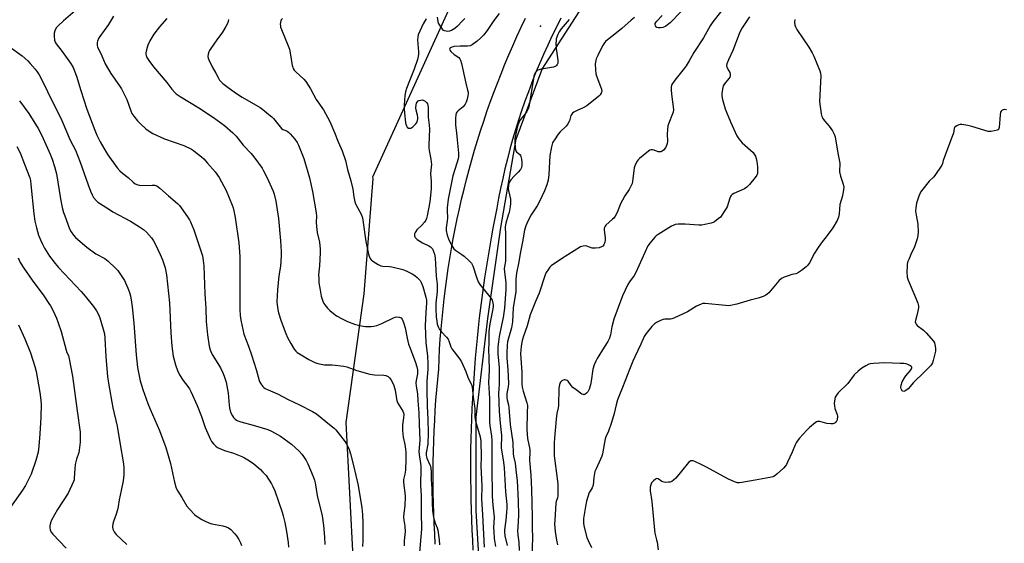
# Model space of a CAD drawing. Units: inches. Extents: x 1213768 to 1219769, y 537455 to 541457.
# Drawn here: x 1215117 to 1215594, y 539495 to 539748 of the extents above; entities that cross this region are included whole.
import ezdxf

# ---------------------------------------------------------------- set-up
doc = ezdxf.new("R2010")
doc.units = ezdxf.units.IN
doc.header["$MEASUREMENT"] = 0
for name, color, linetype in [('ELEV-Spot Elevation', 7, 'Continuous'), ('NTRL-Farm Land', 3, 'Continuous'), ('NTRL-Trees', 3, 'Continuous'), ('TRANS-Road', 130, 'Continuous'), ('Undefined', 1, 'Continuous')]:
    doc.layers.add(name, color=color, linetype=linetype)

msp = doc.modelspace()

# ---------------------------------------------------------------- linework, layer by layer
at = {"layer": 'ELEV-Spot Elevation'}
msp.add_point((1215369.52, 539744.83, 256.79), dxfattribs=at)
at = {"layer": 'NTRL-Farm Land'}
msp.add_polyline3d([(1215460.26, 540206.95, 0), (1215452.93, 540137.87, 0), (1215443.7, 540083.1, 0), (1215431.99, 540003.36, 0), (1215426.44, 539956.48, 0), (1215405.61, 539919.7, 0), (1215397.05, 539913.13, 0), (1215328.89, 539761.25, 0), (1215288.25, 539671.81, 0), (1215288.41, 539671.13, 0), (1215283.99, 539615.33, 0), (1215275.25, 539553.17, 0), (1215278.8, 539484.64, 0)], dxfattribs=at)
at = {"layer": 'NTRL-Trees'}
msp.add_polyline3d([(1215342.1, 539447.63, 0), (1215338.33, 539510.47, 0), (1215338.33, 539555.7, 0), (1215343.99, 539603.46, 0), (1215350.27, 539647.44, 0), (1215357.81, 539690.16, 0), (1215370.38, 539724.09, 0), (1215393, 539759.28, 0), (1215425.67, 539817.08, 0), (1215462.11, 539887.46, 0), (1215480.33, 539931.44, 0), (1215485.36, 539951.54, 0), (1215515.52, 540086, 0), (1215539.39, 540178.99, 0)], dxfattribs=at)
at = {"layer": 'TRANS-Road'}
for points in [[(1215318.6, 539494.24), (1215318.31, 539499.22), (1215318.07, 539504.19), (1215317.88, 539509.17), (1215317.74, 539514.15), (1215317.65, 539519.13), (1215317.6, 539524.12), (1215317.6, 539529.1), (1215317.65, 539534.08), (1215317.75, 539539.06), (1215317.9, 539544.04), (1215318.09, 539549.02), (1215318.33, 539554), (1215318.62, 539558.97), (1215318.95, 539563.94), (1215319.34, 539568.91), (1215319.77, 539573.87), (1215320.25, 539578.83), (1215320.46, 539583.72), (1215320.72, 539588.61), (1215321.05, 539593.5), (1215321.43, 539598.38), (1215321.86, 539603.26), (1215322.35, 539608.14), (1215322.89, 539613), (1215323.49, 539617.86), (1215324.14, 539622.71), (1215324.85, 539627.56), (1215325.62, 539632.39), (1215326.44, 539637.22), (1215327.31, 539642.04), (1215328.24, 539646.85), (1215329.23, 539651.65), (1215330.27, 539656.43), (1215331.36, 539661.21), (1215332.51, 539665.97), (1215333.71, 539670.71), (1215334.96, 539675.45), (1215336.27, 539680.17), (1215337.64, 539684.87), (1215339.05, 539689.56), (1215340.52, 539694.23), (1215342.05, 539698.88), (1215343.62, 539703.52), (1215345.25, 539708.14), (1215346.93, 539712.74), (1215348.67, 539717.32), (1215350.45, 539721.88), (1215352.29, 539726.42), (1215354.18, 539730.93), (1215356.12, 539735.43), (1215358.11, 539739.9), (1215360.15, 539744.36), (1215362.24, 539748.78)], [(1215379.45, 539748.73), (1215377.24, 539744.39), (1215375.1, 539740.02), (1215373.02, 539735.61), (1215371.01, 539731.18), (1215369.07, 539726.71), (1215367.19, 539722.22), (1215365.39, 539717.69), (1215363.66, 539713.14), (1215361.99, 539708.56), (1215360.4, 539703.96), (1215358.88, 539699.33), (1215357.42, 539694.68), (1215356.04, 539690.01), (1215354.73, 539685.32), (1215353.5, 539680.61), (1215352.33, 539675.88), (1215351.24, 539671.13), (1215350.22, 539666.37), (1215349.27, 539661.59), (1215348.4, 539656.8), (1215347.44, 539652), (1215346.52, 539647.2), (1215345.64, 539642.39), (1215344.79, 539637.57), (1215343.99, 539632.75), (1215343.22, 539627.92), (1215342.48, 539623.08), (1215341.78, 539618.24), (1215341.12, 539613.39), (1215340.5, 539608.54), (1215339.92, 539603.69), (1215339.37, 539598.83), (1215338.86, 539593.96), (1215338.38, 539589.09), (1215337.95, 539584.22), (1215337.55, 539579.34), (1215337.19, 539574.47), (1215336.87, 539569.58), (1215336.58, 539564.7), (1215336.33, 539559.82), (1215336.12, 539554.93), (1215335.95, 539550.04), (1215335.81, 539545.15), (1215335.71, 539540.26), (1215335.65, 539535.37), (1215335.63, 539530.48), (1215335.68, 539525.58), (1215335.77, 539520.68), (1215335.87, 539515.78), (1215336.01, 539510.88), (1215336.18, 539505.98), (1215336.37, 539501.08), (1215336.59, 539496.19), (1215336.84, 539491.29)]]:
    msp.add_lwpolyline(points, dxfattribs=at)
at = {"layer": 'Undefined'}
for points, elevation in [([(1215460.47, 539756.35), (1215453.03, 539746.98), (1215451.76, 539744.96), (1215448.41, 539739.25), (1215443.73, 539732.05), (1215441.48, 539728.12), (1215440.02, 539725.73), (1215439.03, 539724.36), (1215434.51, 539718.71), (1215433.15, 539716.57), (1215432.79, 539715.52), (1215432.77, 539713.82), (1215433.05, 539710.64), (1215433.82, 539705.81), (1215433.86, 539704.41), (1215433.7, 539703.33), (1215433.47, 539702.52), (1215431.65, 539697.97), (1215431.23, 539696.6), (1215431, 539694.93), (1215430.82, 539692.67), (1215431.01, 539689), (1215430.89, 539688.17), (1215430.54, 539687.08), (1215430, 539686.05), (1215429.1, 539684.88), (1215428.45, 539684.33), (1215427.81, 539684.08), (1215427.11, 539684.01), (1215426.55, 539684.11), (1215424.59, 539684.84), (1215423.75, 539685.06), (1215423.08, 539685.04), (1215422.45, 539684.81), (1215421.81, 539684.37), (1215417.44, 539680.8), (1215416.81, 539680.22), (1215416.3, 539679.54), (1215415.39, 539677.74), (1215414.92, 539676.38), (1215414.11, 539669.71), (1215413.89, 539668.75), (1215413.49, 539667.78), (1215412.4, 539665.82), (1215410.41, 539662.82), (1215409.18, 539660.65), (1215408.34, 539658.86), (1215406.68, 539654.77), (1215405.68, 539653), (1215404.99, 539652.04), (1215404.4, 539651.41), (1215401.16, 539648.6), (1215400.83, 539648.18), (1215400.48, 539647.52), (1215400.34, 539647.04), (1215400.3, 539646.2), (1215400.81, 539642.43), (1215400.87, 539641.34), (1215400.76, 539640.36), (1215400.19, 539639.13), (1215399.72, 539638.5), (1215399.09, 539638.02), (1215398, 539637.69), (1215396.23, 539637.43), (1215395.34, 539637.39), (1215394.58, 539637.48), (1215392.02, 539638.35), (1215391.22, 539638.52), (1215390.2, 539638.44), (1215388.96, 539638.02), (1215379.79, 539632.23), (1215374.75, 539628.83), (1215374.09, 539628.23), (1215373.37, 539627.33), (1215372.27, 539625.62), (1215371.77, 539624.59), (1215368.92, 539615.73), (1215367.18, 539611.7), (1215364.59, 539605.24), (1215363.08, 539599.83), (1215361.2, 539594.43), (1215360.72, 539592.71), (1215360.16, 539590.07), (1215359.98, 539588.1), (1215359.94, 539586.41), (1215360.5, 539577.33), (1215360.54, 539571.79), (1215360.64, 539570.17), (1215361.11, 539568.33), (1215363, 539562.68), (1215363.23, 539561.39), (1215363.05, 539557.87), (1215362.97, 539549.65), (1215363.33, 539545.43), (1215364.31, 539540.04), (1215364.44, 539538.88), (1215364.14, 539534.93), (1215364.84, 539527.63), (1215365.11, 539520.7), (1215365.5, 539507.45), (1215365.45, 539502.22), (1215365.59, 539497.33), (1215365.31, 539488.27)], 252), ([(1215144.22, 539752.33), (1215138.6, 539747.5), (1215136.02, 539745.1), (1215135.11, 539744), (1215134.41, 539742.54), (1215134.15, 539741.5), (1215134.11, 539740.11), (1215134.27, 539738.16), (1215134.56, 539737.17), (1215135.09, 539736.26), (1215137.95, 539732.6), (1215141.99, 539726.92), (1215142.79, 539725.71), (1215143.28, 539724.81), (1215144.93, 539720.62), (1215147.02, 539713.82), (1215149.95, 539704.78), (1215153.77, 539694.58), (1215154.79, 539692.15), (1215156.4, 539688.83), (1215159.21, 539683.9), (1215160.02, 539682.65), (1215164.65, 539676.38), (1215165.95, 539674.84), (1215167.14, 539673.72), (1215169.93, 539671.59), (1215172.43, 539669.34), (1215173.31, 539668.65), (1215174.55, 539668.08), (1215175.35, 539667.87), (1215175.93, 539667.8), (1215181.6, 539667.97), (1215182.78, 539667.92), (1215183.89, 539667.57), (1215185.34, 539666.56), (1215189.47, 539662.78), (1215193.74, 539659.07), (1215194.78, 539658.05), (1215195.63, 539657.01), (1215198.59, 539652.69), (1215199.55, 539651.2), (1215200.07, 539650.18), (1215201.73, 539646.25), (1215204.53, 539638.04), (1215205.87, 539633.68), (1215206.32, 539631.48), (1215206.58, 539628.92), (1215207.07, 539615.32), (1215207.49, 539608.28), (1215207.77, 539601.92), (1215208.35, 539595.59), (1215209.16, 539590.04), (1215209.67, 539588.2), (1215210.31, 539586.71), (1215211, 539585.46), (1215214.6, 539579.52), (1215215.8, 539577.16), (1215216.45, 539575.56), (1215217.3, 539572.57), (1215218.33, 539567.29), (1215218.56, 539565.29), (1215218.76, 539561.56), (1215218.98, 539560.13), (1215219.53, 539558.13), (1215220.44, 539556.26), (1215220.94, 539555.52), (1215221.75, 539554.67), (1215222.42, 539554.17), (1215223.09, 539553.83), (1215224.49, 539553.38), (1215230.5, 539551.84), (1215237.54, 539549.75), (1215239.39, 539548.93), (1215243.71, 539546.57), (1215248.97, 539542.65), (1215252.69, 539539.3), (1215253.98, 539537.86), (1215254.84, 539536.67), (1215256.11, 539534.66), (1215256.88, 539533.09), (1215259.57, 539526.96), (1215260.2, 539525.16), (1215260.47, 539523.84), (1215261.41, 539517.74), (1215263.91, 539507.89), (1215264.57, 539503.25), (1215265.02, 539497.58), (1215265.19, 539494.1)], 270), ([(1215162.9, 539749.71), (1215160.35, 539745.74), (1215156.22, 539739.89), (1215155.61, 539738.9), (1215155.06, 539737.69), (1215154.87, 539736.93), (1215154.85, 539736.36), (1215154.97, 539735.5), (1215155.13, 539734.94), (1215157.15, 539730.59), (1215158.85, 539726.64), (1215161.61, 539721.89), (1215165.74, 539716.06), (1215166.69, 539714.57), (1215169.34, 539709.4), (1215171.22, 539703.97), (1215171.74, 539702.67), (1215172.62, 539701.31), (1215174.5, 539699.08), (1215175.9, 539697.59), (1215178.52, 539695.26), (1215180.13, 539694.04), (1215181.84, 539692.97), (1215187.53, 539690.41), (1215196.81, 539687.17), (1215200.56, 539685.3), (1215201.57, 539684.68), (1215202.5, 539683.98), (1215205.44, 539681.6), (1215206.52, 539680.61), (1215208.36, 539678.65), (1215212.08, 539674.34), (1215214.03, 539671.64), (1215217.37, 539665.43), (1215220.25, 539658.33), (1215220.72, 539656.95), (1215221.08, 539655.58), (1215221.81, 539652.23), (1215223.56, 539640.08), (1215223.91, 539633.42), (1215224.06, 539628.11), (1215223.97, 539607.78), (1215224.17, 539604.9), (1215224.46, 539602.6), (1215225.4, 539598.04), (1215225.98, 539595.83), (1215228.15, 539590.02), (1215229.61, 539585.84), (1215231.89, 539578.77), (1215233.38, 539573.43), (1215233.69, 539572.62), (1215234.11, 539571.86), (1215235.13, 539570.47), (1215235.53, 539570.08), (1215236.21, 539569.63), (1215237.7, 539568.91), (1215242.24, 539566.96), (1215247.43, 539564.21), (1215252.86, 539561.71), (1215259.2, 539558.47), (1215261.09, 539557.22), (1215267.45, 539552.19), (1215269.64, 539550.31), (1215270.46, 539549.5), (1215274.99, 539543.67), (1215275.87, 539542.12), (1215276.9, 539539.97), (1215277.59, 539538.02), (1215279.05, 539532.29), (1215281.29, 539522.58), (1215283.08, 539511.82), (1215283.35, 539508.6), (1215283.54, 539504.48), (1215283.47, 539496.07), (1215283.37, 539493.18)], 268), ([(1215332.85, 539748.52), (1215331.56, 539747.26), (1215329.35, 539744.87), (1215328.03, 539743.79), (1215326.39, 539742.77), (1215325.46, 539742.42), (1215324.66, 539742.35), (1215323.85, 539742.41), (1215323.1, 539742.6), (1215322.66, 539742.85), (1215322.08, 539743.43), (1215321.41, 539744.35), (1215320.21, 539746.29), (1215319.96, 539747.07), (1215319.7, 539749.29)], 260), ([(1215349.46, 539750.97), (1215346.96, 539747.68), (1215343.67, 539742.76), (1215341.94, 539740.52), (1215340.54, 539739.13), (1215338.85, 539737.64), (1215336.52, 539735.91), (1215335.53, 539735.39), (1215334.25, 539735.19), (1215330.72, 539735.16), (1215327.78, 539735.01), (1215327.1, 539734.89), (1215326.32, 539734.61), (1215325.89, 539734.35), (1215325.61, 539734.02), (1215325.55, 539733.63), (1215325.65, 539733.21), (1215326.08, 539732.56), (1215327.69, 539731.22), (1215329.93, 539729.77), (1215330.44, 539729.14), (1215330.82, 539728.4), (1215331.27, 539726.86), (1215333.43, 539717.3), (1215334.26, 539713.93), (1215334.47, 539712.86), (1215334.52, 539712.14), (1215334.41, 539711.11), (1215334.03, 539709.48), (1215333.59, 539708.15), (1215333.08, 539707.13), (1215332.62, 539706.41), (1215332.1, 539705.81), (1215329.71, 539703.84), (1215329.1, 539703.24), (1215328.79, 539702.8), (1215328.56, 539702.02), (1215328.45, 539700.28), (1215328.46, 539697.02), (1215328.94, 539693.22), (1215329.17, 539689.84), (1215329.77, 539683.43), (1215329.78, 539681.76), (1215329.62, 539680.69), (1215329.05, 539678.52), (1215327.14, 539672.41), (1215324.88, 539661.14), (1215324.38, 539657.02), (1215324.35, 539655.73), (1215324.48, 539652.02), (1215324.34, 539650.67), (1215323.81, 539647.31), (1215323.88, 539645.95), (1215324.41, 539643.76), (1215325.19, 539641.51), (1215326.65, 539638.67), (1215327.56, 539637.21), (1215328.61, 539636.27), (1215331.5, 539634.36), (1215332.65, 539633.51), (1215335.22, 539631.24), (1215336.14, 539630.2), (1215336.75, 539628.88), (1215338.69, 539622.98), (1215339.44, 539621.1), (1215340.21, 539619.91), (1215341.58, 539618.08), (1215345.69, 539613.06), (1215346.08, 539612.34), (1215346.38, 539611.59), (1215346.68, 539610.11), (1215346.69, 539609.3), (1215346.54, 539608.18), (1215346.06, 539605.68), (1215344.96, 539600.85), (1215344.52, 539597.31), (1215344.53, 539591.82), (1215344.41, 539588.2), (1215344.58, 539584.45), (1215344.64, 539578.48), (1215344.33, 539572.42), (1215344.88, 539564.75), (1215344.89, 539553.43), (1215345.08, 539551.66), (1215345.86, 539546.55), (1215346.02, 539544.51), (1215345.95, 539531.29), (1215346.22, 539517.51), (1215346.53, 539513.06), (1215347.15, 539507.3), (1215346.86, 539502.32), (1215346.9, 539500.27), (1215347.1, 539497.04), (1215347.7, 539493.07)], 258), ([(1215470.72, 539749.4), (1215467.21, 539744.07), (1215466.4, 539742.64), (1215465.67, 539741.15), (1215462.64, 539733.04), (1215460.56, 539728.65), (1215459.73, 539726.57), (1215459.61, 539725.81), (1215459.71, 539725.1), (1215459.91, 539724.63), (1215460.79, 539723.25), (1215461.17, 539722.52), (1215461.39, 539721.72), (1215461.41, 539720.93), (1215461.13, 539720.22), (1215460.7, 539719.54), (1215458.59, 539716.97), (1215458.01, 539716.08), (1215457.75, 539715.26), (1215457.59, 539714.4), (1215457.35, 539712.33), (1215457.33, 539711.16), (1215457.68, 539709.43), (1215458.99, 539704.87), (1215459.56, 539703.19), (1215461.45, 539698.54), (1215464.6, 539691.84), (1215465.53, 539690.42), (1215467.16, 539688.48), (1215472.43, 539683.68), (1215473.01, 539683.01), (1215473.56, 539682.03), (1215473.93, 539680.9), (1215474.26, 539679.44), (1215474.54, 539676.77), (1215474.65, 539674.98), (1215474.63, 539674.1), (1215474.53, 539673.57), (1215474.23, 539672.84), (1215473.41, 539671.66), (1215470.66, 539668.22), (1215469.47, 539666.97), (1215468.23, 539666.23), (1215463.15, 539663.86), (1215462.41, 539663.42), (1215461.86, 539662.92), (1215461.57, 539662.5), (1215461.22, 539661.72), (1215459.84, 539657.52), (1215459.46, 539656.72), (1215458.53, 539655.19), (1215457.39, 539653.43), (1215456.67, 539652.5), (1215455.62, 539651.57), (1215453.79, 539650.27), (1215453.06, 539649.87), (1215452.24, 539649.58), (1215449.08, 539648.87), (1215447.63, 539648.65), (1215446.15, 539648.66), (1215439.62, 539649.06), (1215436.17, 539649.06), (1215434.78, 539648.89), (1215434.01, 539648.6), (1215433.01, 539648.06), (1215426.43, 539644.04), (1215425.54, 539643.43), (1215424.91, 539642.82), (1215422.6, 539640.06), (1215421.58, 539638.61), (1215415.72, 539625.73), (1215414.84, 539624.22), (1215412.66, 539621.23), (1215411.81, 539619.89), (1215409.23, 539614.37), (1215405.09, 539603.07), (1215404.1, 539599.43), (1215403.43, 539595.5), (1215402.87, 539593.84), (1215402.12, 539592.25), (1215400.33, 539589.57), (1215396.93, 539584.09), (1215396.25, 539582.8), (1215395.45, 539580.93), (1215394.9, 539578.93), (1215394.02, 539573.09), (1215393.69, 539571.39), (1215393.1, 539569.22), (1215392.5, 539568.02), (1215391.79, 539567.23), (1215390.95, 539566.67), (1215390.52, 539566.56), (1215390.28, 539566.59), (1215389.58, 539566.87), (1215386.73, 539568.86), (1215385.13, 539570.1), (1215384.39, 539570.94), (1215383.01, 539573.03), (1215382.63, 539573.35), (1215382, 539573.65), (1215381.53, 539573.72), (1215381.01, 539573.69), (1215380.26, 539573.5), (1215379.81, 539573.28), (1215379.22, 539572.66), (1215378.97, 539572.18), (1215378.7, 539571.38), (1215378.48, 539569.64), (1215378.29, 539561.36), (1215378.13, 539560.22), (1215377.49, 539557.46), (1215377.1, 539554.64), (1215376.31, 539545.58), (1215376.17, 539543.23), (1215376.09, 539538.64), (1215376.15, 539537.02), (1215377.68, 539526.01), (1215377.93, 539523.24), (1215378, 539521.29), (1215377.92, 539517.58), (1215377.75, 539516.72), (1215377.17, 539514.87), (1215377.02, 539514.01), (1215376.41, 539505.79), (1215376.35, 539504.04), (1215376.58, 539500.36), (1215377.24, 539496.12), (1215377.8, 539493.88)], 250), ([(1215437.56, 539751.91), (1215432.31, 539746.56), (1215430.26, 539744.9), (1215429.52, 539744.48), (1215428.73, 539744.19), (1215427.64, 539744.03), (1215426.55, 539744.09), (1215425.84, 539744.28), (1215425.48, 539744.57), (1215425.25, 539744.98), (1215425.08, 539745.71), (1215425.12, 539746.2), (1215425.34, 539746.66), (1215425.85, 539747.31), (1215428.45, 539750.09)], 254), ([(1215188.61, 539748.64), (1215185.17, 539744.57), (1215182.41, 539741.03), (1215180.39, 539737.77), (1215179.47, 539735.66), (1215178.8, 539733.5), (1215178.52, 539731.9), (1215178.5, 539731.37), (1215178.61, 539730.66), (1215179.01, 539729.69), (1215179.97, 539728.25), (1215182.19, 539725.21), (1215188.64, 539717.66), (1215191.12, 539714.4), (1215192.4, 539712.88), (1215193.22, 539712.11), (1215195.07, 539710.77), (1215204.15, 539705.38), (1215211.27, 539700.75), (1215216.62, 539696.77), (1215220.57, 539693.25), (1215222.25, 539691.61), (1215225.65, 539687.24), (1215229.45, 539683.28), (1215230.78, 539681.71), (1215234.78, 539676.21), (1215235.51, 539674.95), (1215237.11, 539671.82), (1215240.2, 539665.01), (1215240.62, 539663.62), (1215241.44, 539660.2), (1215241.79, 539658.17), (1215242.67, 539651.75), (1215243.69, 539640.96), (1215243.98, 539635.79), (1215243.99, 539633.76), (1215243.67, 539628.75), (1215242.84, 539624.12), (1215242.22, 539617.35), (1215241.98, 539611.44), (1215242.05, 539610.08), (1215242.34, 539607.81), (1215242.71, 539606.09), (1215243.94, 539602.09), (1215246.29, 539596.14), (1215247.11, 539594.31), (1215248.63, 539591.26), (1215250.35, 539588.55), (1215251.09, 539587.64), (1215251.74, 539587.04), (1215253.67, 539585.77), (1215257.45, 539583.59), (1215260.33, 539582.18), (1215261.7, 539581.67), (1215263.44, 539581.26), (1215264.9, 539581.02), (1215268.72, 539580.96), (1215274.33, 539580.38), (1215275.73, 539580), (1215280.65, 539578.28), (1215286.85, 539576.48), (1215289.16, 539576.2), (1215293.66, 539576), (1215294.73, 539575.77), (1215295.73, 539575.31), (1215296.37, 539574.79), (1215297.04, 539573.84), (1215298.31, 539571.49), (1215298.94, 539569.88), (1215299.25, 539568.78), (1215299.6, 539565.68), (1215300.03, 539563.53), (1215300.49, 539562.5), (1215302.87, 539558.51), (1215303.17, 539557.73), (1215303.32, 539556.9), (1215303.28, 539555.42), (1215302.81, 539551.92), (1215302.71, 539549.25), (1215303.08, 539546.05), (1215303.83, 539542.45), (1215304.18, 539540.25), (1215304.31, 539538.55), (1215304.39, 539535.4), (1215304.11, 539530), (1215303.81, 539528.04), (1215303.3, 539525.48), (1215303.19, 539524.36), (1215303.34, 539522.63), (1215303.92, 539519.12), (1215304.03, 539517.35), (1215303.87, 539512.77), (1215303.41, 539509.23), (1215303.29, 539507.54), (1215303.32, 539505.88), (1215303.8, 539502.96), (1215303.97, 539500.13), (1215303.92, 539499), (1215303.53, 539495.64), (1215303.47, 539493.45)], 266), ([(1215218.46, 539748.05), (1215218.3, 539747.19), (1215217.98, 539746.18), (1215217.25, 539744.7), (1215215.67, 539741.95), (1215212.88, 539738.19), (1215210, 539734.13), (1215209.36, 539733.16), (1215208.96, 539732.39), (1215208.68, 539731.34), (1215208.57, 539730.26), (1215208.66, 539729.45), (1215208.95, 539728.63), (1215210.62, 539725.17), (1215212.36, 539722.2), (1215213.63, 539719.7), (1215214.21, 539718.8), (1215214.89, 539717.99), (1215215.77, 539717.2), (1215217.64, 539715.75), (1215221.93, 539712.67), (1215225.18, 539710.56), (1215233.81, 539705.5), (1215235.06, 539704.6), (1215238.08, 539702.17), (1215239.43, 539701.01), (1215240.22, 539700.18), (1215244.1, 539695.29), (1215244.74, 539694.85), (1215246.21, 539694.41), (1215246.89, 539694.09), (1215247.55, 539693.56), (1215248.36, 539692.76), (1215250.68, 539690.17), (1215251.77, 539688.58), (1215252.44, 539687.34), (1215255.04, 539680.89), (1215257.76, 539671.56), (1215259.19, 539664.82), (1215260.99, 539654.56), (1215261.14, 539652.96), (1215260.94, 539649.96), (1215261.1, 539647.96), (1215261.47, 539645.11), (1215262.53, 539640.39), (1215262.88, 539636.92), (1215262.87, 539635.16), (1215262.56, 539628.96), (1215262.15, 539624.59), (1215262.16, 539622.84), (1215262.31, 539620.62), (1215262.66, 539618.05), (1215263.36, 539614.3), (1215264.15, 539611.8), (1215264.67, 539610.75), (1215265.14, 539610.01), (1215266.38, 539608.46), (1215267.54, 539607.23), (1215269.27, 539605.82), (1215270.85, 539604.73), (1215273.56, 539603.22), (1215276.14, 539601.91), (1215279.45, 539600.69), (1215281.44, 539600.18), (1215283.74, 539599.72), (1215284.89, 539599.57), (1215287.49, 539599.53), (1215288.92, 539599.65), (1215290.28, 539600.05), (1215292.68, 539600.99), (1215298.42, 539603.73), (1215299.23, 539604.01), (1215300.05, 539604.16), (1215301.16, 539604.07), (1215301.67, 539603.92), (1215302.11, 539603.68), (1215302.6, 539603.06), (1215303.29, 539601.46), (1215304.01, 539598.97), (1215305, 539593.84), (1215305.71, 539591.05), (1215306.37, 539589.09), (1215309.04, 539582.15), (1215309.73, 539579.99), (1215309.97, 539578.59), (1215309.92, 539576.66), (1215309.31, 539573.41), (1215309.25, 539572.35), (1215309.38, 539570.74), (1215309.92, 539567.02), (1215310.14, 539563.58), (1215310.68, 539557.78), (1215310.74, 539552.24), (1215311.06, 539544.34), (1215310.62, 539539.03), (1215310.76, 539537.56), (1215311.59, 539532.07), (1215311.68, 539531.06), (1215311.47, 539522.75), (1215311.72, 539517.81), (1215311.8, 539508.04), (1215312.01, 539503.07), (1215311.97, 539501.56), (1215310.87, 539488.5)], 264), ([(1215244.61, 539748.53), (1215244.08, 539747.95), (1215243.85, 539747.47), (1215243.66, 539746.66), (1215243.57, 539745.81), (1215243.6, 539744.96), (1215243.72, 539744.4), (1215244.12, 539743.3), (1215247.42, 539735.42), (1215248.02, 539733.76), (1215248.38, 539732.03), (1215249.38, 539725.87), (1215249.58, 539725.05), (1215249.85, 539724.33), (1215250.3, 539723.65), (1215251.05, 539722.82), (1215254.94, 539719.16), (1215255.93, 539718.06), (1215258.15, 539714.52), (1215260.93, 539709.39), (1215264.47, 539704.44), (1215266.47, 539700.82), (1215267.49, 539698.73), (1215269.84, 539693.46), (1215271.56, 539688.84), (1215273.53, 539684.59), (1215275.19, 539679.83), (1215276.17, 539675.45), (1215277.74, 539669.96), (1215278.65, 539665.97), (1215279.17, 539662.23), (1215279.64, 539659.92), (1215280.19, 539658.59), (1215282.66, 539653.98), (1215283.36, 539652.14), (1215283.58, 539651.01), (1215285, 539640.61), (1215286.26, 539634.6), (1215286.62, 539633.53), (1215287.09, 539632.53), (1215287.54, 539631.85), (1215288.41, 539631.13), (1215290.89, 539629.6), (1215292.18, 539628.96), (1215293.26, 539628.71), (1215296.37, 539628.52), (1215297.51, 539628.37), (1215302.95, 539627.16), (1215303.78, 539626.87), (1215304.85, 539626.36), (1215307.48, 539624.96), (1215308.73, 539624.18), (1215309.88, 539623.27), (1215310.72, 539622.47), (1215311.23, 539621.78), (1215311.79, 539620.77), (1215312.6, 539618.92), (1215314.07, 539613.71), (1215314.33, 539612.27), (1215314.39, 539610.81), (1215314, 539606.44), (1215313.63, 539599.94), (1215314.1, 539591.89), (1215314.87, 539585.23), (1215315.04, 539581.69), (1215315.02, 539578.81), (1215314.58, 539573.08), (1215314.54, 539568.81), (1215314.63, 539561.1), (1215315.06, 539554.48), (1215315.13, 539548.13), (1215315.01, 539542.68), (1215314.23, 539538.44), (1215314.17, 539537.16), (1215314.54, 539535.84), (1215316.01, 539532.7), (1215316.25, 539531.91), (1215316.45, 539530.84), (1215316.57, 539529.47), (1215316.63, 539525.49), (1215317.01, 539520.97), (1215317.08, 539514.13), (1215317.31, 539510.52), (1215317.82, 539507.14), (1215318.15, 539505.47), (1215318.52, 539504.36), (1215319.53, 539502.12), (1215319.84, 539501.08), (1215320.46, 539496.26), (1215320.58, 539493.95)], 262), ([(1215314.12, 539748.38), (1215312.72, 539745.92), (1215310.39, 539740.62), (1215310.13, 539739.57), (1215310.02, 539738.23), (1215310.53, 539732.39), (1215310.52, 539731.27), (1215310.39, 539730.21), (1215309.99, 539728.78), (1215308.35, 539724.01), (1215306.09, 539718.43), (1215304.68, 539714.68), (1215304.15, 539713.03), (1215303.86, 539711.28), (1215303.55, 539706.82), (1215303.52, 539705.08), (1215303.64, 539702.81), (1215304.19, 539698.27), (1215304.35, 539697.39), (1215304.61, 539696.58), (1215305.05, 539695.98), (1215305.62, 539695.59), (1215306.25, 539695.44), (1215306.72, 539695.56), (1215307.66, 539696.17), (1215309.2, 539697.56), (1215309.68, 539698.26), (1215310.06, 539699.29), (1215310.22, 539700.09), (1215310.23, 539700.91), (1215310.06, 539701.73), (1215309.34, 539704.2), (1215309.18, 539705.28), (1215309.33, 539706.73), (1215309.56, 539707.57), (1215309.8, 539708.07), (1215310.34, 539708.67), (1215310.8, 539708.93), (1215311.59, 539709.14), (1215312.41, 539709.16), (1215313.14, 539708.97), (1215313.79, 539708.57), (1215314.34, 539708), (1215314.76, 539707.34), (1215315, 539706.52), (1215315.1, 539705.64), (1215315.14, 539700.8), (1215315.63, 539696.96), (1215315.78, 539695.06), (1215315.43, 539687.51), (1215315.43, 539686.08), (1215315.61, 539684.68), (1215316.46, 539680.45), (1215316.72, 539677.95), (1215316.69, 539676.84), (1215316.27, 539673.36), (1215316.55, 539669.83), (1215316.58, 539666.38), (1215316.48, 539664.62), (1215315.89, 539659.94), (1215314.68, 539653.16), (1215314.34, 539651.76), (1215314.01, 539650.98), (1215313.37, 539650.04), (1215312.02, 539648.58), (1215309.7, 539646.25), (1215309.13, 539645.57), (1215308.84, 539645.1), (1215308.57, 539644.4), (1215308.48, 539643.92), (1215308.5, 539643.46), (1215308.66, 539643), (1215308.93, 539642.56), (1215309.46, 539641.97), (1215309.91, 539641.61), (1215312.45, 539640.09), (1215315.44, 539638.64), (1215316.32, 539638.02), (1215317.22, 539637.06), (1215317.82, 539635.83), (1215318.22, 539634.48), (1215318.49, 539632.72), (1215319.1, 539623.95), (1215319.53, 539619.97), (1215319.54, 539616.55), (1215318.95, 539610.77), (1215318.84, 539608.18), (1215319.02, 539604.25), (1215319.28, 539602.19), (1215319.59, 539600.75), (1215320.16, 539599.08), (1215320.7, 539598.06), (1215321.45, 539597.14), (1215324.08, 539594.32), (1215324.79, 539593.38), (1215325.39, 539592.06), (1215326.18, 539589.68), (1215326.7, 539588.67), (1215330.5, 539583.67), (1215331.31, 539582.44), (1215333.4, 539577.7), (1215334.48, 539574.63), (1215336.07, 539571.48), (1215336.41, 539570.33), (1215336.9, 539565.42), (1215337.76, 539559.88), (1215337.83, 539555.99), (1215337.96, 539554.58), (1215338.59, 539552.06), (1215340.3, 539546.12), (1215340.61, 539544.11), (1215340.84, 539536.56), (1215340.73, 539532.04), (1215341.16, 539522.51), (1215340.94, 539515.97), (1215341.53, 539508.38), (1215342.23, 539492.71)], 260), ([(1215383.39, 539748.02), (1215379.62, 539743.56), (1215378.61, 539742.15), (1215377.94, 539740.88), (1215377.19, 539738.7), (1215377.05, 539737.84), (1215376.99, 539736.67), (1215377.05, 539734.03), (1215377.92, 539728.4), (1215377.88, 539727), (1215377.64, 539726.26), (1215377.32, 539725.86), (1215376.9, 539725.54), (1215375.87, 539725.11), (1215369.98, 539724.08), (1215368.27, 539723.64), (1215367.79, 539723.37), (1215367.41, 539723), (1215366.98, 539722.3), (1215366.64, 539721.52), (1215366.38, 539720.69), (1215366.15, 539719.54), (1215364.01, 539706.63), (1215363.71, 539705.23), (1215363.42, 539704.51), (1215362.86, 539703.57), (1215362.06, 539702.44), (1215359.92, 539699.78), (1215359.09, 539698.33), (1215358.45, 539696.53), (1215357.13, 539690.59), (1215357.14, 539688.54), (1215357.33, 539686.18), (1215357.51, 539685.05), (1215357.67, 539684.53), (1215357.94, 539684.11), (1215359.47, 539682.77), (1215359.81, 539682.33), (1215360.07, 539681.84), (1215360.36, 539680.5), (1215360.48, 539679.09), (1215360.5, 539677.68), (1215360.32, 539676.55), (1215359.84, 539675.52), (1215358.71, 539674.17), (1215356.73, 539672.33), (1215355.24, 539670.46), (1215354.45, 539669.23), (1215354.25, 539668.7), (1215354.09, 539667.88), (1215353.96, 539666.17), (1215353.99, 539665.32), (1215354.95, 539661.17), (1215355.08, 539659.12), (1215354.9, 539657.67), (1215354.31, 539654.78), (1215353.95, 539653.36), (1215352.76, 539649.5), (1215352.51, 539647.82), (1215352.62, 539644.08), (1215352.57, 539636.94), (1215352.64, 539632.06), (1215352.56, 539631.1), (1215352.05, 539628.62), (1215351.93, 539627.45), (1215352.04, 539625.99), (1215352.8, 539620.72), (1215352.83, 539619.44), (1215352.73, 539617.68), (1215352.1, 539608.35), (1215351.87, 539606.11), (1215351.5, 539603.87), (1215350.64, 539600.19), (1215349.53, 539594.64), (1215349.15, 539592.06), (1215348.94, 539589.77), (1215348.93, 539586.39), (1215349.4, 539581.38), (1215349.5, 539579.58), (1215349.51, 539571.84), (1215349.3, 539569.27), (1215349.24, 539567.29), (1215349.51, 539558.35), (1215349.94, 539552.85), (1215350.71, 539546.85), (1215350.73, 539545.42), (1215350.53, 539542.27), (1215350.57, 539540.63), (1215350.78, 539538.96), (1215351.64, 539533.83), (1215351.96, 539531.24), (1215352.66, 539519.55), (1215353.26, 539513.47), (1215353.29, 539511.82), (1215353.13, 539509.52), (1215352.79, 539505.78), (1215352.17, 539501.17), (1215352.09, 539500.02), (1215352.31, 539498.29), (1215353.36, 539493.62)], 256), ([(1215415.1, 539749.03), (1215413.46, 539747.74), (1215408.93, 539743.71), (1215404.65, 539740.43), (1215401.91, 539738.18), (1215401.04, 539737.38), (1215400.18, 539736.35), (1215399.59, 539735.4), (1215397.24, 539730.75), (1215396.57, 539729), (1215396.04, 539726.61), (1215396.09, 539723.75), (1215396.31, 539721.76), (1215396.75, 539720.36), (1215398.64, 539715.64), (1215399.1, 539714.32), (1215399.22, 539713.32), (1215399.14, 539712.87), (1215398.97, 539712.43), (1215398.41, 539711.63), (1215397.78, 539711.02), (1215391.96, 539706.37), (1215389.92, 539705.19), (1215387.63, 539704.3), (1215386.62, 539703.81), (1215385.65, 539703.23), (1215385.01, 539702.7), (1215384.68, 539702.28), (1215384.28, 539701.58), (1215383.52, 539699.05), (1215382.8, 539697.58), (1215381.89, 539696.45), (1215379.13, 539693.71), (1215378.14, 539692.61), (1215376.25, 539689.94), (1215375.79, 539689.19), (1215375.42, 539688.41), (1215374.91, 539686.48), (1215374.05, 539682.26), (1215373.65, 539673.13), (1215373.2, 539670.33), (1215372.69, 539668.14), (1215371.56, 539665.27), (1215368.97, 539659.67), (1215367.92, 539657.92), (1215365.06, 539653.62), (1215363.39, 539650.5), (1215362.41, 539648.28), (1215361.81, 539646.12), (1215360.91, 539640.57), (1215359.65, 539634.91), (1215359.03, 539630.81), (1215357.97, 539625.32), (1215357.67, 539622.41), (1215357.66, 539618.4), (1215357.55, 539616.45), (1215356.39, 539608.63), (1215356.01, 539601.81), (1215355.48, 539598.94), (1215354.06, 539593.95), (1215353.63, 539592.11), (1215353.42, 539590.45), (1215353.2, 539586.7), (1215353.18, 539584.18), (1215353.79, 539578.7), (1215354.12, 539572), (1215353.97, 539570.32), (1215353.29, 539567.18), (1215353.2, 539566.14), (1215353.22, 539565.11), (1215353.38, 539564.08), (1215354.03, 539561.58), (1215354.22, 539560.41), (1215354.86, 539552.16), (1215356.18, 539543.45), (1215356.27, 539537.98), (1215356.46, 539536.83), (1215357.25, 539533.38), (1215357.83, 539528.78), (1215358.17, 539525.07), (1215358.81, 539514.99), (1215358.89, 539508.25), (1215358.5, 539502.25), (1215358.48, 539500.89), (1215358.64, 539498.66), (1215359.13, 539495.2), (1215359.28, 539491.13)], 254), ([(1215492.64, 539748.14), (1215492.46, 539746.73), (1215492.61, 539745.34), (1215492.94, 539744.56), (1215493.68, 539743.32), (1215496.68, 539738.67), (1215499.37, 539734.7), (1215501.06, 539731.98), (1215501.82, 539730.37), (1215504.81, 539723.19), (1215505.14, 539722.07), (1215505.22, 539720.92), (1215504.66, 539708.41), (1215505.4, 539702.44), (1215505.78, 539701.16), (1215506.22, 539700.19), (1215507.05, 539699.06), (1215509.24, 539696.48), (1215510.93, 539694.15), (1215511.78, 539692.68), (1215512.16, 539691.3), (1215513.45, 539683.4), (1215514.47, 539678.53), (1215514.52, 539677.42), (1215514.24, 539675.51), (1215514.33, 539674.44), (1215514.85, 539672.28), (1215516.09, 539668.38), (1215516.32, 539666.97), (1215516.24, 539665.84), (1215515.73, 539662.71), (1215514.53, 539658.56), (1215514.15, 539654.08), (1215513.83, 539652.5), (1215513.1, 539650.91), (1215511.1, 539647.34), (1215508.37, 539643.6), (1215505.42, 539639.86), (1215503.6, 539637.22), (1215502.22, 539635.02), (1215499.8, 539630.4), (1215498.97, 539629.24), (1215498.13, 539628.47), (1215495.86, 539626.68), (1215493.98, 539625.38), (1215493.21, 539625.09), (1215491.29, 539624.71), (1215489.92, 539624.3), (1215487.51, 539623.43), (1215486.26, 539622.8), (1215484.99, 539621.58), (1215480.08, 539615.92), (1215479.35, 539615.19), (1215478.64, 539614.69), (1215477.33, 539614.1), (1215474.86, 539613.25), (1215471.09, 539612.25), (1215464.57, 539610.3), (1215461.45, 539609.65), (1215460.59, 539609.58), (1215459.16, 539609.65), (1215449.3, 539610.63), (1215448.14, 539610.61), (1215447.34, 539610.41), (1215445.02, 539609.41), (1215440.73, 539606.68), (1215434.01, 539603.58), (1215433.19, 539603.27), (1215432.45, 539603.09), (1215429.79, 539603.09), (1215428.99, 539602.98), (1215427.68, 539602.47), (1215425.64, 539601.44), (1215424.71, 539600.8), (1215423.5, 539599.56), (1215420.67, 539596.12), (1215419.66, 539594.67), (1215419.18, 539593.64), (1215418.12, 539590.95), (1215415.15, 539584.89), (1215414.2, 539582.74), (1215412.56, 539578.7), (1215409.3, 539569.98), (1215407.46, 539565.68), (1215406.88, 539564.07), (1215406.14, 539561.63), (1215405.18, 539557.47), (1215403.94, 539553.17), (1215402.43, 539548.96), (1215401.2, 539546.2), (1215400.82, 539545.15), (1215400.45, 539543.45), (1215399.54, 539538), (1215399.28, 539536.89), (1215398.65, 539535.33), (1215396.42, 539530.76), (1215395.92, 539529.43), (1215395.4, 539526.49), (1215394.99, 539522.73), (1215394.48, 539521.49), (1215393.54, 539519.94), (1215393.18, 539519.19), (1215391.85, 539514.96), (1215391.27, 539512.38), (1215390.35, 539506.6), (1215390.31, 539504.61), (1215390.45, 539503.18), (1215392.01, 539497.43), (1215392.54, 539496.06), (1215394.16, 539492.6)], 248), ([(1215112.3, 539735.06), (1215118.6, 539730.46), (1215121.35, 539728.03), (1215122.57, 539726.77), (1215124.93, 539724.08), (1215125.94, 539722.71), (1215126.85, 539721.28), (1215129.16, 539716.91), (1215132.63, 539709.47), (1215136.8, 539701.25), (1215137.77, 539699.16), (1215141.8, 539689.75), (1215144.44, 539684.8), (1215146.69, 539679.14), (1215150.59, 539668.11), (1215151.72, 539665.11), (1215152.5, 539663.21), (1215153.23, 539661.99), (1215154.5, 539660.45), (1215155.31, 539659.7), (1215157.88, 539658.09), (1215161.31, 539655.78), (1215162.56, 539655.03), (1215171.05, 539650.49), (1215175.34, 539647.81), (1215177.3, 539646.5), (1215178.84, 539645.2), (1215181.22, 539642.52), (1215182.23, 539641.08), (1215183.22, 539639.28), (1215185.46, 539634.44), (1215186.59, 539631.74), (1215187.79, 539627.92), (1215188.43, 539624.51), (1215189.9, 539611.01), (1215190.6, 539596.43), (1215191.13, 539590.07), (1215191.77, 539585.27), (1215192.78, 539581), (1215193.77, 539578.28), (1215194.73, 539576.19), (1215196.58, 539573.39), (1215198.89, 539570.55), (1215199.58, 539569.36), (1215200.21, 539568.03), (1215203.27, 539561.34), (1215205.38, 539555.95), (1215207.19, 539550.65), (1215209.77, 539544.83), (1215210.35, 539543.84), (1215211.29, 539542.72), (1215212.32, 539541.68), (1215213.25, 539541.03), (1215216.59, 539539.55), (1215220.97, 539538.23), (1215224.96, 539536.68), (1215226.21, 539536.02), (1215228.65, 539534.57), (1215230.79, 539533.05), (1215234.02, 539530.38), (1215235.2, 539529.14), (1215236.69, 539527.42), (1215239.35, 539523.46), (1215240, 539522.19), (1215240.9, 539520.12), (1215244.48, 539509.67), (1215244.99, 539508), (1215245.76, 539504.66), (1215246.58, 539500.36), (1215247.34, 539495.12), (1215247.57, 539492.79)], 272), ([(1215117.35, 539708.7), (1215121.77, 539702.58), (1215126.3, 539695.43), (1215127.51, 539693.25), (1215128.86, 539690.44), (1215132.16, 539683), (1215133.12, 539680.59), (1215134.35, 539677.03), (1215135.26, 539673.35), (1215137.18, 539661.29), (1215137.97, 539657.21), (1215138.66, 539654.68), (1215139.23, 539653.02), (1215141.61, 539646.75), (1215142.3, 539645.42), (1215143.48, 539643.77), (1215144.45, 539642.69), (1215149.89, 539637.9), (1215154.29, 539634.79), (1215158.66, 539632.4), (1215160.23, 539631.12), (1215163.88, 539627.72), (1215164.91, 539626.67), (1215166.93, 539623.82), (1215168.11, 539621.8), (1215169.84, 539618.06), (1215170.45, 539616.47), (1215171.03, 539614.36), (1215171.56, 539611.29), (1215171.86, 539609.02), (1215172.6, 539601.14), (1215173.73, 539585.77), (1215174.48, 539579.73), (1215175.69, 539573.33), (1215176.96, 539569.06), (1215179.53, 539562.37), (1215180.64, 539559.63), (1215185.15, 539549.25), (1215188.24, 539541.02), (1215190.45, 539533.2), (1215192.4, 539524.27), (1215193.2, 539521.33), (1215193.93, 539519.82), (1215195.84, 539516.84), (1215198.33, 539512.66), (1215199.6, 539511.11), (1215202.19, 539508.42), (1215203.37, 539507.56), (1215205.61, 539506.16), (1215207.17, 539505.37), (1215209.03, 539504.56), (1215210.44, 539504.15), (1215215.69, 539503.15), (1215217.42, 539502.66), (1215218.49, 539502.2), (1215219.6, 539501.33), (1215221.61, 539499.29), (1215222.45, 539498.21), (1215223.5, 539496.49), (1215224.3, 539494.92), (1215224.81, 539493.56)], 274), ([(1215595.12, 539704.41), (1215594.07, 539704.52), (1215593.57, 539704.42), (1215592.87, 539704.04), (1215592.49, 539703.67), (1215592.25, 539703.26), (1215592, 539701.97), (1215591.56, 539695.81), (1215591.44, 539695.31), (1215591.2, 539694.89), (1215590.57, 539694.51), (1215589.18, 539694.17), (1215587.7, 539693.93), (1215586.82, 539693.87), (1215586.29, 539693.92), (1215578.4, 539696.33), (1215576.4, 539696.75), (1215573.51, 539697.23), (1215572.66, 539697.23), (1215572.09, 539697.11), (1215571.02, 539696.68), (1215570.33, 539696.21), (1215570.02, 539695.82), (1215569.83, 539695.38), (1215569.41, 539693.13), (1215569.07, 539691.99), (1215564.93, 539681.23), (1215564.5, 539679.9), (1215564.13, 539678.35), (1215563.84, 539677.61), (1215560.51, 539672.61), (1215559.73, 539671.81), (1215557.64, 539669.91), (1215556.34, 539668.33), (1215553.57, 539664.54), (1215553.12, 539663.79), (1215552.66, 539662.69), (1215552, 539660.7), (1215551.62, 539659.25), (1215551.25, 539656.9), (1215551.13, 539655.43), (1215551.33, 539653.36), (1215552.05, 539650.01), (1215552.22, 539648.88), (1215552.35, 539645.37), (1215552.27, 539643.64), (1215551.83, 539641.95), (1215550.53, 539638.08), (1215548.81, 539634.4), (1215547.79, 539631.98), (1215547.28, 539630.62), (1215547.05, 539629.49), (1215546.95, 539625.13), (1215546.98, 539624.27), (1215547.12, 539623.42), (1215547.61, 539622.03), (1215550.8, 539614.37), (1215552.14, 539610.84), (1215552.53, 539609.48), (1215552.56, 539608.62), (1215552.44, 539607.75), (1215551.78, 539604.82), (1215551.02, 539602.39), (1215550.95, 539601.88), (1215551.01, 539601.39), (1215551.35, 539600.71), (1215551.92, 539600.09), (1215555.02, 539597.73), (1215556.3, 539596.49), (1215559.8, 539592.44), (1215560.25, 539591.7), (1215560.52, 539590.88), (1215560.79, 539589.14), (1215560.74, 539587.68), (1215559.6, 539583.1), (1215559.24, 539581.99), (1215558.87, 539581.21), (1215558.38, 539580.53), (1215557.42, 539579.5), (1215555.24, 539577.49), (1215550.1, 539572.48), (1215547.51, 539569.45), (1215546.36, 539568.54), (1215545.89, 539568.28), (1215545.42, 539568.14), (1215545.02, 539568.21), (1215544.66, 539568.48), (1215544.12, 539569.34), (1215543.97, 539570.09), (1215544.08, 539571.12), (1215544.69, 539572.71), (1215545.75, 539574.72), (1215546.44, 539575.65), (1215548.53, 539578.11), (1215549.14, 539579.01), (1215549.28, 539579.47), (1215549.23, 539579.89), (1215548.96, 539580.24), (1215548.33, 539580.67), (1215547.31, 539581.14), (1215546.49, 539581.41), (1215545.39, 539581.58), (1215543.71, 539581.71), (1215536.22, 539581.9), (1215530.83, 539581.67), (1215529.35, 539581.53), (1215528.52, 539581.32), (1215527, 539580.57), (1215525.09, 539579.37), (1215523.33, 539577.97), (1215521.47, 539576.24), (1215518.25, 539571.91), (1215513.69, 539567.43), (1215512.82, 539566.29), (1215512.26, 539565.31), (1215512, 539564.53), (1215511.82, 539563.45), (1215511.75, 539562.35), (1215511.82, 539561.21), (1215512.1, 539559.84), (1215513.12, 539556.95), (1215513.27, 539555.94), (1215513.1, 539554.51), (1215512.92, 539553.97), (1215512.66, 539553.52), (1215512.13, 539552.99), (1215511.49, 539552.6), (1215510.99, 539552.45), (1215510.16, 539552.41), (1215508.16, 539552.67), (1215504.75, 539553.58), (1215504.2, 539553.65), (1215503.67, 539553.62), (1215503.18, 539553.44), (1215502.46, 539552.97), (1215499.72, 539550.69), (1215498.46, 539549.44), (1215494.97, 539545.46), (1215493.84, 539544.1), (1215493.27, 539543.27), (1215492.76, 539542.27), (1215491.31, 539538.75), (1215489.16, 539533.88), (1215488.65, 539532.83), (1215488.2, 539532.09), (1215487.19, 539531.03), (1215484.06, 539528.28), (1215482.92, 539527.35), (1215482.19, 539526.89), (1215481.38, 539526.61), (1215480.52, 539526.43), (1215473.51, 539525.26), (1215467.07, 539524.03), (1215465.9, 539523.9), (1215464.91, 539523.99), (1215463.52, 539524.44), (1215460.27, 539525.87), (1215449.93, 539531.51), (1215447.6, 539532.69), (1215444.22, 539534.27), (1215443.44, 539534.53), (1215442.69, 539534.59), (1215442.22, 539534.5), (1215441.79, 539534.3), (1215441.15, 539533.76), (1215437.85, 539529.51), (1215435.01, 539526.17), (1215433.99, 539525.15), (1215433.11, 539524.57), (1215432.37, 539524.3), (1215431.57, 539524.17), (1215430.19, 539524.12), (1215429.39, 539524.2), (1215428.36, 539524.61), (1215426.57, 539525.79), (1215425.92, 539525.97), (1215425.28, 539525.76), (1215424.23, 539524.94), (1215423.33, 539523.9), (1215422.88, 539522.88), (1215422.64, 539521.78), (1215422.61, 539520.05), (1215423.39, 539514.87), (1215424.68, 539500.98), (1215424.92, 539499.58), (1215425.74, 539496.4), (1215425.97, 539495.24), (1215426.43, 539491.44)], 246), ([(1215116.1, 539686.67), (1215117.64, 539683.56), (1215119.82, 539678.11), (1215122.26, 539671.49), (1215122.58, 539670.19), (1215122.86, 539668.2), (1215124.29, 539654), (1215124.79, 539650.58), (1215125.54, 539647.28), (1215126.6, 539643.67), (1215127.44, 539641.41), (1215128.41, 539639.32), (1215129.41, 539637.53), (1215131.91, 539633.52), (1215134.55, 539630.04), (1215136.22, 539628.07), (1215147.12, 539616.42), (1215149.08, 539614.22), (1215153.17, 539609.3), (1215154.56, 539607.15), (1215155.52, 539605.42), (1215156.2, 539603.67), (1215157.91, 539598.27), (1215158.4, 539596.08), (1215158.6, 539593.83), (1215159.07, 539584.87), (1215159.96, 539575.35), (1215160.36, 539572.16), (1215162.53, 539560.24), (1215164.56, 539551.33), (1215166.19, 539541.41), (1215167.37, 539534.98), (1215167.68, 539532.94), (1215167.84, 539531.19), (1215167.9, 539529.44), (1215167.84, 539527.75), (1215167.45, 539524.88), (1215166.6, 539520.27), (1215165.64, 539515.65), (1215165.12, 539512.5), (1215164.78, 539510.86), (1215164.18, 539508.72), (1215162.76, 539505.17), (1215162.43, 539504.05), (1215162.36, 539502.61), (1215162.54, 539501.48), (1215163.16, 539500.23), (1215164.19, 539498.86), (1215169.29, 539494.06)], 276), ([(1215116.65, 539632.72), (1215117.67, 539630.56), (1215119.49, 539627.71), (1215123.5, 539621.93), (1215129.05, 539614.38), (1215131.58, 539610.74), (1215132.34, 539609.48), (1215133.58, 539607.13), (1215135.21, 539603.59), (1215136.12, 539601.29), (1215137.54, 539597.14), (1215139.87, 539588.06), (1215140.13, 539587.34), (1215141.01, 539585.46), (1215141.27, 539584.65), (1215142.94, 539575.56), (1215143.85, 539569.56), (1215144.41, 539564.64), (1215145.28, 539558.7), (1215146.62, 539548.41), (1215146.71, 539546.22), (1215146.66, 539543.54), (1215146.24, 539539.7), (1215145.99, 539538.57), (1215144.93, 539535.41), (1215144.26, 539532.81), (1215144.04, 539530.85), (1215143.87, 539526.17), (1215143.74, 539525.31), (1215143.49, 539524.5), (1215140.95, 539518.98), (1215135.74, 539511.01), (1215132.85, 539505.89), (1215132.28, 539504.48), (1215131.98, 539503.14), (1215131.95, 539502.09), (1215132.14, 539501.11), (1215132.61, 539500.11), (1215133.48, 539499), (1215139.98, 539492.33)], 278), ([(1215116.8, 539600.43), (1215119.93, 539593.64), (1215122.64, 539586.83), (1215124.74, 539580.22), (1215125.35, 539577.78), (1215127.17, 539567.54), (1215127.5, 539565.28), (1215127.74, 539562.11), (1215127.67, 539555.53), (1215127.2, 539547.58), (1215126.74, 539541.58), (1215126.31, 539538.73), (1215125.27, 539534.7), (1215122.92, 539528.11), (1215122.22, 539526.5), (1215120.2, 539522.57), (1215118.84, 539520.37), (1215111, 539509.41)], 280)]:
    msp.add_lwpolyline(points, dxfattribs=dict(at, elevation=elevation))

doc.saveas('drawing.dxf')
